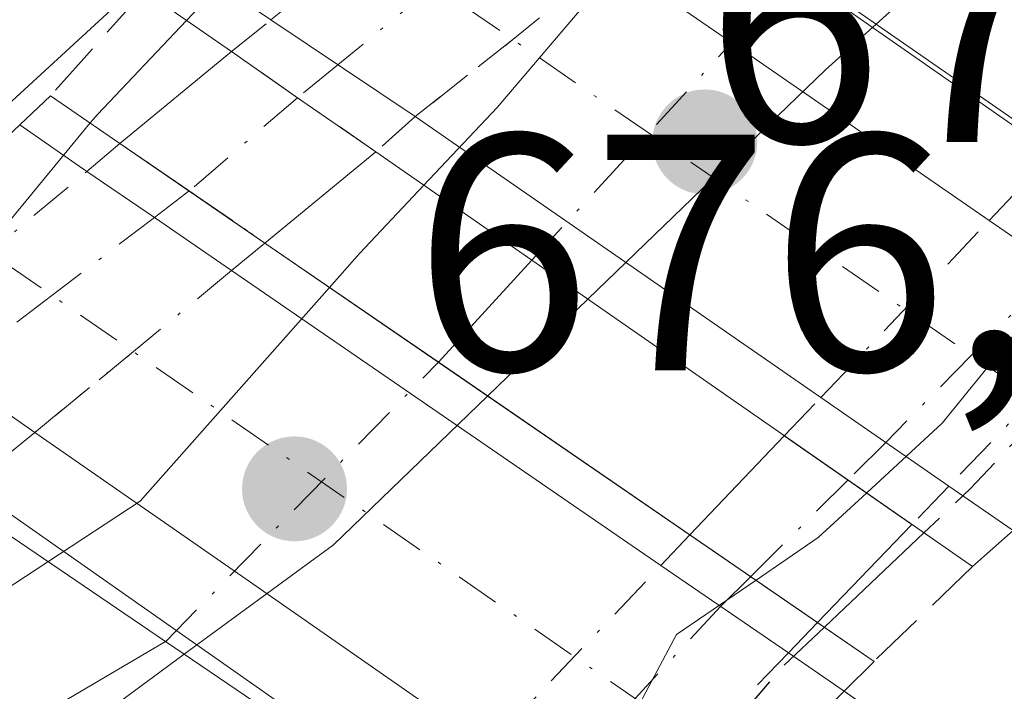
# Model space of a CAD drawing. Units: metres. Extents: x 628044 to 631502, y 4722676 to 4725053.
# Drawn here: x 629285 to 629314, y 4724325 to 4724345 of the extents above; entities that cross this region are included whole.
import ezdxf

# ---------------------------------------------------------------- set-up
doc = ezdxf.new("R2010")
doc.units = ezdxf.units.M
doc.header["$MEASUREMENT"] = 0
doc.linetypes.add('DGN Style 3', pattern=[2.307223458686699, 1.648016756204785, -0.6592067024819142])
doc.linetypes.add('DGN Style 4', pattern=[2.6384748266838614, 1.318413404963828, -0.6592067024819142, 0.001648016756204785, -0.6592067024819142])
for name, color, linetype, lineweight in [('Arcén (en calzada doble)', 91, 'Continuous', 13), ('Carretera de calzada doble Cxs', 1, 'Continuous', 13), ('Carretera de calzada doble eje', 1, 'DGN Style 4', 0), ('Carretera de calzada única Cxs', 7, 'Continuous', 13), ('Carretera de calzada única eje', 7, 'DGN Style 4', 0), ('Corriente natural lineal', 142, 'Continuous', 13), ('Corriente natural lineal oculto', 9, 'DGN Style 4', 13), ('Curva de nivel maestra', 30, 'Continuous', 30), ('Curva de nivel maestra oculto', 30, 'DGN Style 3', 30), ('Curva de nivel normal', 30, 'Continuous', 0), ('Obra de contención lineal', 1, 'DGN Style 3', 13), ('Pista pavimentada Cxs', 135, 'Continuous', 0), ('Pista pavimentada eje', 135, 'DGN Style 4', 0), ('Pista pavimentada eje oculto', 253, 'DGN Style 4', 0), ('Pista pavimentada oculto Cxs', 7, 'DGN Style 4', 0), ('Puente Cxs', 1, 'Continuous', 13), ('Punto de cota en terreno', 7, 'Continuous', 0), ('Rótulo de punto de cota en construcción', 7, 'Continuous', 0)]:
    doc.layers.add(name, color=color, linetype=linetype, lineweight=lineweight)
doc.styles.add('Style-Arial', font='txt')

# ---------------------------------------------------------------- blocks, each defined once
blk = doc.blocks.new('5PATER')
at = {"layer": 'Punto de cota en terreno', "linetype": 'Continuous', "lineweight": 0}
h = blk.add_hatch(color=51, dxfattribs=at)
edge = h.paths.add_edge_path()
edge.add_ellipse((0, 0), major_axis=(-0.1095731443231308, -0.1110710700762829), ratio=0.9994222409660322, start_angle=0, end_angle=360)

msp = doc.modelspace()

# ---------------------------------------------------------------- linework, layer by layer
at = {"layer": 'Arcén (en calzada doble)', "color": 91, "linetype": 'Continuous', "lineweight": 13}
for points in [[(628601.2801000001, 4724802.470100001, 669.0690999999933), (628676.1601, 4724748.790100001, 670.9106999999931), (628739.7901, 4724704.890100001, 672.3090999999986), (628773.1201, 4724682.470100001, 672.8185999999987), (628853.0301000001, 4724630.4101, 673.8168000000006), (628890.9501, 4724606.360099999, 673.9747999999963), (628948.9901000002, 4724570.4801, 674.0427999999956), (629046.7100999998, 4724512.550100001, 673.8818000000028), (629116.4101, 4724470.280099999, 673.5488999999943), (629147.8400999998, 4724450.5601, 673.7692999999999), (629204.5500999996, 4724414.460100001, 674.3644999999962), (629244.5701000001, 4724388.370100001, 675.2290999999968), (629296.6700999998, 4724353.350099999, 675.2124999999943), (629300.2500999998, 4724350.9901, 672.5473000000056), (629302.2704999996, 4724349.649499999, 672.391499999998), (629304.6300999997, 4724348.090100001, 673.992499999993), (629307.6300999997, 4724346.100099999, 674.4242999999988), (629317.6643000003, 4724339.087900001, 674.0041000000056), (629322.0401, 4724336.030099999, 675.8506000000052), (629396.2100999998, 4724284.190099999, 680.7835999999952), (629478.5500999996, 4724225.380100001, 684.6980999999942), (629543.6700999998, 4724177.960100001, 687.6828999999998)], [(628864.1801000005, 4724592.460100001, 674.3720999999932), (628926.0900999998, 4724554.140100001, 674.5409000000072), (628969.1901000004, 4724528.0701, 674.4121000000014), (628986.3101000005, 4724518.0001, 674.3665000000037), (629012.8101000005, 4724502.350099999, 674.0185999999958), (629028.8601000002, 4724492.9301, 673.7887000000047), (629042.5100999996, 4724484.4101, 673.6833999999944), (629057.4101, 4724475.840100001, 673.6321000000025), (629087.2301000003, 4724457.770099999, 673.6996999999974), (629153.6501000002, 4724416.090100001, 673.7851999999984), (629224.6901000004, 4724370.200099999, 674.9088999999949), (629277.7301000003, 4724334.620100001, 672.5415000000066), (629279.2100999998, 4724333.5801, 670.3822999999975), (629280.8000999996, 4724332.470100001, 668.2697999999946), (629283.4101, 4724330.640100001, 667.2940999999992), (629298.9484999999, 4724319.754899999, 670.823900000003), (629302.3101000005, 4724317.4001, 675.3171000000002), (629321.3901000004, 4724304.600099999, 677.771900000007), (629350.2001, 4724284.300100001, 678.9683999999979), (629423.4401000004, 4724231.860099999, 682.3849999999948), (629483.1300999997, 4724187.5101, 685.4238000000041)]]:
    msp.add_polyline3d(points, dxfattribs=at)
at = {"layer": 'Carretera de calzada doble Cxs', "color": 1, "linetype": 'Continuous', "lineweight": 13, "extrusion": (0.5639209107874874, -0.3800336571402083, 0.7331900339047506), "elevation": -1440046.682519441, "flags": 128}
msp.add_lwpolyline([(4269422.500740243, 1553620.720429465), (4269422.500740243, 1553625.259829382)], dxfattribs=at)
at = {"layer": 'Carretera de calzada doble Cxs', "color": 1, "linetype": 'Continuous', "lineweight": 13, "extrusion": (0.5674544646900275, 0.8233936253044654, 0.00428582679585958), "elevation": 4247100.002469718, "flags": 128}
msp.add_lwpolyline([(2162707.638070324, -17528.33197894863), (2162703.266123272, -17528.3046786979), (2162693.956670204, -17526.53056240407)], dxfattribs=at)
at = {"layer": 'Carretera de calzada doble Cxs', "color": 1, "linetype": 'Continuous', "lineweight": 13, "extrusion": (-0.0156456352926252, 0.01053245816695902, 0.9998221248908487), "elevation": 40584.35916589554, "flags": 128}
msp.add_lwpolyline([(-4270478.146779682, -2115842.086464862), (-4270478.146779682, -2115847.250696127)], dxfattribs=at)
at = {"layer": 'Carretera de calzada doble Cxs', "color": 1, "linetype": 'Continuous', "lineweight": 13, "extrusion": (0.6060775459571838, -0.4181935069416571, 0.6765975162815453), "elevation": -1593838.184864135, "flags": 128}
msp.add_lwpolyline([(4245898.23754408, 1465410.967538768), (4245898.23754408, 1465407.376190796)], dxfattribs=at)
at = {"layer": 'Carretera de calzada doble Cxs', "color": 1, "linetype": 'Continuous', "lineweight": 13, "extrusion": (-0.1499148097438542, 0.103783542681026, 0.9832367599352863), "elevation": 396628.0641029664, "flags": 128}
msp.add_lwpolyline([(-4242554.297137289, -2135128.551637934), (-4242554.297137289, -2135143.471009749)], dxfattribs=at)
at = {"layer": 'Carretera de calzada doble Cxs', "color": 1, "linetype": 'Continuous', "lineweight": 13, "extrusion": (0.5696675239305306, 0.8218173548454542, 0.009754355626038658), "elevation": 4241035.436148897, "flags": 128}
msp.add_lwpolyline([(2174247.616428096, -40700.28367706612), (2174245.184014984, -40702.24617043145), (2174242.401846192, -40702.86820002442)], dxfattribs=at)
at = {"layer": 'Carretera de calzada doble Cxs', "color": 1, "linetype": 'Continuous', "lineweight": 13, "extrusion": (-0.08726302950823007, 0.06024358118118914, 0.9943620440299957), "elevation": 230367.4052122009, "flags": 128}
msp.add_lwpolyline([(-4245372.829487593, -2153868.881277118), (-4245372.829487593, -2153864.185804782)], dxfattribs=at)
at = {"layer": 'Carretera de calzada doble Cxs', "color": 1, "linetype": 'Continuous', "lineweight": 13, "extrusion": (-0.283063043490483, 0.1944594672075506, 0.939180935189413), "elevation": 741190.0153120526, "flags": 128}
msp.add_lwpolyline([(-4250321.036435424, -2025037.472387238), (-4250321.036435425, -2025020.984835549)], dxfattribs=at)
at = {"layer": 'Carretera de calzada doble Cxs', "color": 1, "linetype": 'Continuous', "lineweight": 13, "extrusion": (0.5716876645016747, 0.8204694684204235, 0.001750898777346621), "elevation": 4235926.186805128, "flags": 128}
msp.add_lwpolyline([(2184536.398957736, -6750.077628091582), (2184539.480952794, -6748.865526233653), (2184541.550345507, -6746.743722981293)], dxfattribs=at)
at = {"layer": 'Carretera de calzada doble Cxs', "color": 1, "linetype": 'Continuous', "lineweight": 13, "extrusion": (-0.3073869802841015, 0.2128051283801378, 0.9274843511816976), "elevation": 812546.1827054487, "flags": 128}
msp.add_lwpolyline([(-4242524.651768265, -2013973.161583745), (-4242524.651768266, -2013978.152195553)], dxfattribs=at)
at = {"layer": 'Carretera de calzada doble Cxs', "color": 1, "linetype": 'Continuous', "lineweight": 13, "extrusion": (-0.5718068028584267, -0.8203750469805486, 0.004665029098210101), "elevation": -4235550.803648698, "flags": 128}
msp.add_lwpolyline([(-2185162.68978712, 20429.29224337813), (-2185171.602570166, 20427.00711851299), (-2185179.095259029, 20425.80070538565)], dxfattribs=at)
at = {"layer": 'Carretera de calzada doble Cxs', "color": 1, "linetype": 'Continuous', "lineweight": 13, "extrusion": (-0.2630735515124289, 0.1821130104675786, 0.9474318750776085), "elevation": 695446.9471048713, "flags": 128}
msp.add_lwpolyline([(-4242601.491256428, -2057185.129647268), (-4242601.491256428, -2057187.581534927)], dxfattribs=at)
at = {"layer": 'Carretera de calzada doble Cxs', "color": 1, "linetype": 'Continuous', "lineweight": 13, "extrusion": (-0.2150756413441741, 0.1477569486195481, 0.9653550396797193), "elevation": 563354.3502984737, "flags": 128}
msp.add_lwpolyline([(-4250296.083467844, -2081565.905621488), (-4250296.083467844, -2081561.146288574)], dxfattribs=at)
at = {"layer": 'Carretera de calzada doble Cxs', "color": 1, "linetype": 'Continuous', "lineweight": 13, "extrusion": (-0.4520885930786847, 0.3105708913782572, 0.8361588517959075), "elevation": 1183299.206495888, "flags": 128}
msp.add_lwpolyline([(-4250341.244462128, -1802687.998631725), (-4250341.244462128, -1802685.590189676)], dxfattribs=at)
at = {"layer": 'Carretera de calzada doble Cxs', "color": 1, "linetype": 'Continuous', "lineweight": 13, "extrusion": (-0.005707057950064035, -0.005739276940375905, 0.9999672445584187), "elevation": -30029.87298747795, "flags": 128}
msp.add_lwpolyline([(629300.3513265264, 4724227.315353101), (629303.0084573234, 4724229.987397107)], dxfattribs=at)
msp.add_lwpolyline([(629300.3513265264, 4724227.315353101), (629303.0084573234, 4724229.987397107)], dxfattribs=at)
at = {"layer": 'Carretera de calzada doble Cxs', "color": 1, "linetype": 'Continuous', "lineweight": 13}
for points in [[(629317.1973000001, 4724331.762, 677.1830999999949), (629314.4200999998, 4724329.3101, 676.664499999999), (629312.5100999996, 4724330.632300001, 675.8800000000047), (629308.7043000003, 4724333.267000001, 674.0142000000051), (629296.6432999996, 4724341.616699999, 671.2939000000042), (629292.3601000002, 4724344.5001, 671.1965000000055), (629289.6001000004, 4724346.360099999, 674.2834000000003), (629292.2171, 4724348.952099999, 674.454899999997), (629294.8400999998, 4724351.550100001, 675.5864000000003), (629298.1497999999, 4724349.260399999, 674.8607000000047), (629300.1300999997, 4724347.9001, 674.9098999999987), (629302.4502999998, 4724346.301100001, 674.1640000000043), (629306.0500999996, 4724343.8201, 674.1913000000059), (629313.7111999998, 4724338.531099999, 675.965400000001), (629317.5535000004, 4724335.878500001, 676.4633000000031), (629319.9700999996, 4724334.210100001, 676.7927999999956)], [(629306.7430999996, 4724321.858100001, 675.8307000000059), (629304.0900999998, 4724319.190099999, 675.1707000000024), (629302.5438000001, 4724320.265100001, 673.6045000000013), (629298.8081, 4724322.862400001, 670.1021999999939), (629291.4901000002, 4724327.950099999, 667.8171000000002), (629285.3399999999, 4724332.229900001, 666.6107000000047), (629282.8101000005, 4724333.9901, 667.8227999999945), (629281.1101000002, 4724335.170100001, 669.9446000000025), (629279.5000999998, 4724336.290100001, 672.3139999999985), (629282.1971000005, 4724338.8321, 671.7641000000004), (629284.8901000004, 4724341.370100001, 672.8650000000052), (629286.8901000004, 4724339.9901, 670.2204999999958), (629288.9001000002, 4724338.620100001, 668.2581000000064), (629291.1901000004, 4724337.040100001, 667.6361000000034), (629303.9533000002, 4724328.272, 673.298299999995), (629307.7401999999, 4724325.670399999, 674.5402000000031), (629309.4001000002, 4724324.530099999, 675.8611999999994)]]:
    msp.add_polyline3d(points, close=True, dxfattribs=at)
for points in [[(629484.6201, 4724189.5101, 685.4421000000002), (629424.9101, 4724233.870100001, 682.4440000000031), (629351.6501000002, 4724286.3301, 679.002800000002), (629322.8000999996, 4724306.6501, 677.8512000000047), (629304.0900999998, 4724319.190099999, 675.1707000000024), (629306.7430999996, 4724321.858100001, 675.8307000000059), (629309.4001000002, 4724324.530099999, 675.8611999999994), (629373.0800999999, 4724279.920100001, 679.8782999999967), (629408.5900999998, 4724254.5101, 681.5581999999995), (629442.9901000002, 4724229.350099999, 683.2428000000073), (629474.8000999996, 4724205.7501, 684.7991000000038), (629525.2901, 4724167.090100001, 687.1814000000013)], [(629309.4001000002, 4724324.530099999, 675.8611999999994), (629373.0800999999, 4724279.920100001, 679.8782999999967), (629408.5900999998, 4724254.5101, 681.5581999999995), (629442.9901000002, 4724229.350099999, 683.2428000000073), (629474.8000999996, 4724205.7501, 684.7991000000038), (629525.2901, 4724167.090100001, 687.1814000000013), (629591.6801000005, 4724115.350099999, 689.9562000000005), (629609.9001000002, 4724101.920100001, 690.6460999999981), (629637.2801000001, 4724082.780099999, 691.5516000000061), (629662.5401, 4724065.9801, 692.3699999999953), (629687.6700999998, 4724050.4301, 693.0930999999982), (629726.5000999998, 4724028.3101, 694.0341000000044), (629745.2701000003, 4724018.530099999, 694.4683999999979), (629778.0401, 4724002.350099999, 695.0911999999954), (629798.4600999998, 4723993.210100001, 695.4787999999971), (629843.4001000002, 4723974.7301, 696.1456000000035), (629868.2500999998, 4723965.610099999, 696.4328999999998), (629890.7301000003, 4723957.9101, 696.6518999999971), (629914.5000999998, 4723950.470100001, 696.8790000000008), (629927.1300999997, 4723946.860099999, 699.2715999999928)]]:
    msp.add_polyline3d(points, dxfattribs=at)
at = {"layer": 'Carretera de calzada doble eje', "color": 1, "linetype": 'DGN Style 4', "lineweight": 0, "extrusion": (0.5668043878877062, 0.823851525203518, 0.001204280316118984), "elevation": 4248848.491417746, "flags": 128}
msp.add_lwpolyline([(2159309.605464066, -4439.624724378189), (2159314.478158606, -4440.597525329454), (2159331.029805304, -4444.443127872223), (2159333.856242722, -4443.171925960706), (2159336.258350156, -4442.889123788914), (2159339.928942714, -4442.352926356531)], dxfattribs=at)
at = {"layer": 'Carretera de calzada doble eje', "color": 1, "linetype": 'DGN Style 4', "lineweight": 0, "extrusion": (-0.5688072001145333, -0.8224708283368104, 0.0003250120399351357), "elevation": -4243570.897828858, "flags": 128}
msp.add_lwpolyline([(-2169671.808167006, 2050.975842774357), (-2169669.613105372, 2048.480241549539), (-2169667.363461005, 2046.81384148501), (-2169664.42317342, 2045.879742505204), (-2169646.291340345, 2052.065342975844), (-2169641.964863063, 2055.042442989145)], dxfattribs=at)
at = {"layer": 'Carretera de calzada única Cxs', "color": 7, "linetype": 'Continuous', "lineweight": 13, "extrusion": (-0.08614614331407422, -0.07083703954401346, 0.9937610154462444), "elevation": -388202.4846765068, "flags": 128}
msp.add_lwpolyline([(-3249397.893929462, 3464983.696300581), (-3249397.893929462, 3464988.021576268)], dxfattribs=at)
at = {"layer": 'Carretera de calzada única Cxs', "color": 7, "linetype": 'Continuous', "lineweight": 13, "extrusion": (-0.5700338558640166, -0.8216020316889568, 0.005612904184132943), "elevation": -4240243.775202353, "flags": 128}
msp.add_lwpolyline([(-2176037.904579537, 24471.16870894649), (-2176040.736711391, 24470.20669379238), (-2176043.128035426, 24471.69051716626)], dxfattribs=at)
at = {"layer": 'Carretera de calzada única Cxs', "color": 7, "linetype": 'Continuous', "lineweight": 13, "extrusion": (0.5667551280948052, 0.823884948225552, 0.001488914242110954), "elevation": 4248966.418070216, "flags": 128}
msp.add_lwpolyline([(2159085.975586048, -5655.612282985597), (2159083.479321662, -5657.464585038749), (2159080.747040946, -5658.308985974713)], dxfattribs=at)
at = {"layer": 'Carretera de calzada única Cxs', "color": 7, "linetype": 'Continuous', "lineweight": 13, "extrusion": (-0.4083119328950398, -0.3353107086427365, 0.8490277346029531), "elevation": -1840501.394351173, "flags": 128}
msp.add_lwpolyline([(-3251633.777811826, 2958857.797494121), (-3251633.777811826, 2958852.768046508)], dxfattribs=at)
at = {"layer": 'Carretera de calzada única Cxs', "color": 7, "linetype": 'Continuous', "lineweight": 13}
msp.add_polyline3d([(629295.4801000003, 4724340.5701, 670.7011999999959), (629292.1801000005, 4724337.860099999, 668.0439000000042), (629289.9285000004, 4724339.4079, 668.8885000000009), (629287.8701, 4724340.8201, 670.7406000000046), (629291.1901000004, 4724343.550100001, 671.2229999999981), (629293.1501000002, 4724342.1801, 669.7391999999963)], close=True, dxfattribs=at)
at = {"layer": 'Carretera de calzada única eje', "color": 7, "linetype": 'DGN Style 4', "lineweight": 0, "extrusion": (-0.1487678609898242, -0.1280153539070359, 0.980550963846637), "elevation": -697750.2186212784, "flags": 128}
msp.add_lwpolyline([(-3170571.675265357, 3489418.180213485), (-3170571.675265356, 3489413.845759669)], dxfattribs=at)
at = {"layer": 'Corriente natural lineal', "color": 142, "linetype": 'Continuous', "lineweight": 13, "extrusion": (0.04651401450428064, 0.05069777927202199, 0.997630283036547), "elevation": 269447.994715535, "flags": 128}
msp.add_lwpolyline([(2730178.346359286, -3897290.639404918), (2730178.346359286, -3897294.75551948)], dxfattribs=at)
at = {"layer": 'Corriente natural lineal', "color": 142, "linetype": 'Continuous', "lineweight": 13}
msp.add_polyline3d([(629277.2801000001, 4724303.590100001, 668.0249999999943), (629276.2200999996, 4724304.5801, 667.9198999999935), (629272.6601, 4724312.840100001, 667.2002999999969), (629278.8701, 4724319.920100001, 666.2951999999932), (629289.2247000001, 4724326.006999999, 666.1254000000044)], dxfattribs=at)
at = {"layer": 'Corriente natural lineal oculto', "color": 9, "linetype": 'DGN Style 4', "lineweight": 13, "extrusion": (-0.7351570805723414, 0.6722637058917467, 0.08720995714393663), "elevation": 2713424.080278347, "flags": 128}
msp.add_lwpolyline([(-3911087.102969132, -236875.2197658433), (-3911098.816331746, -236874.9802532893), (-3911098.822063071, -236874.979751377)], dxfattribs=at)
at = {"layer": 'Corriente natural lineal oculto', "color": 9, "linetype": 'DGN Style 4', "lineweight": 13, "extrusion": (-0.06514883862353218, 0.1768450911342484, 0.982080160968403), "elevation": 795130.5895753008, "flags": 128}
msp.add_lwpolyline([(-2223617.146192539, -4139873.877913086), (-2223617.152331254, -4139873.878974298), (-2223627.629879246, -4139878.96172022), (-2223627.634990686, -4139878.964304356)], dxfattribs=at)
at = {"layer": 'Curva de nivel maestra', "color": 30, "linetype": 'Continuous', "lineweight": 30, "elevation": 675, "flags": 128}
for points in [[(629276.5599999997, 4724335.460100001), (629279.6200000001, 4724337.460100001), (629287.9800000006, 4724345.140100001), (629295.0800000001, 4724353.7601), (629296, 4724357.0601), (629294.1733999997, 4724359.790100001), (629294.1399999997, 4724359.840100001), (629288.5, 4724364.860099999), (629273.7100000001, 4724374.4001), (629246.2599999999, 4724390.5001), (629232.1600000003, 4724398.090100001), (629227.6699999999, 4724400.0801)], [(629311.7704999996, 4724329.240499999), (629308.8099999997, 4724326.440099999)]]:
    msp.add_lwpolyline(points, dxfattribs=at)
at = {"layer": 'Curva de nivel maestra oculto', "color": 30, "linetype": 'DGN Style 3', "lineweight": 30, "elevation": 675, "flags": 128}
for points in [[(629320.9813999999, 4724336.9803), (629320.5199999996, 4724336.9101), (629316.9199999999, 4724334.590100001), (629313.1600000003, 4724330.5601), (629311.7704999996, 4724329.240499999)], [(629308.8099999997, 4724326.440099999), (629307.5300000003, 4724325.220100001), (629304.0999999996, 4724321.220100001), (629302.9800000006, 4724318.620100001), (629303.0499999998, 4724318.140100001)]]:
    msp.add_lwpolyline(points, dxfattribs=at)
at = {"layer": 'Curva de nivel normal', "color": 30, "linetype": 'Continuous', "lineweight": 0, "flags": 128}
for points, elevation in [([(629297.1818000004, 4724353.512700001), (629297.1799999997, 4724353.5101), (629297.1774000004, 4724353.5064), (629293.6299999999, 4724348.470100001), (629289.8503999999, 4724344.480599999)], 670), ([(629310.3498999998, 4724344.369999999), (629317.9100000003, 4724351.1801)], 665), ([(629304.5891000006, 4724348.369000001), (629299.0800000001, 4724341.890100001), (629296.9011000004, 4724339.5812)], 665), ([(629289.8503999999, 4724344.480599999), (629287.2000000002, 4724341.6801), (629286.9900000002, 4724341.4301)], 670), ([(629310.3498999998, 4724344.369999999), (629308.8399999999, 4724343.0101), (629301.7800000003, 4724336.190099999)], 665), ([(629286.9900000002, 4724341.4301), (629283.8700000001, 4724337.6601), (629280.5300000003, 4724335.270099999), (629278.3300000001, 4724333.4001)], 670), ([(629296.9011000004, 4724339.5812), (629295, 4724337.5601), (629294.0999999996, 4724336.540100001)], 665), ([(629318.5899999999, 4724338.6501), (629317.9199999999, 4724338.370100001), (629315.7999999998, 4724336.790100001), (629312.3099999997, 4724332.5001), (629310.0700000003, 4724330.4301), (629310.0661000004, 4724330.4265)], 670), ([(629294.0999999996, 4724336.540100001), (629288.4699999997, 4724330.1801), (629285.7304999996, 4724328.3804)], 665), ([(629301.7800000003, 4724336.190099999), (629298.7999999998, 4724333.3101)], 665), ([(629298.7999999998, 4724333.3101), (629294.2199999997, 4724328.890100001), (629289.7800000003, 4724325.630100001)], 665), ([(629310.0661000004, 4724330.4265), (629308.6299999999, 4724329.100099999), (629306.7800000003, 4724327.8301)], 670), ([(629285.7304999996, 4724328.3804), (629282.4600000001, 4724326.2401), (629277.5499999998, 4724322.4801), (629272.75, 4724316.860099999), (629270.9199999999, 4724311.460100001), (629272.4400000004, 4724308.860099999), (629272.5199999996, 4724307.120100001), (629273.4000000004, 4724306.120100001), (629274.3200000003, 4724305.100099999), (629275.8499999996, 4724305.1801), (629276.0700000003, 4724306.9101), (629274.7999999998, 4724309.360099999), (629274.9100000003, 4724312.690099999), (629277.0700000003, 4724315.970100001), (629283.4800000006, 4724320.9901), (629289.7800000003, 4724325.630100001)], 665), ([(629306.7800000003, 4724327.8301), (629304.4199999999, 4724326.220100001), (629301.5199999996, 4724320.780099999), (629300.8300000001, 4724318.140100001), (629300.8283000002, 4724318.1338)], 670)]:
    msp.add_lwpolyline(points, dxfattribs=dict(at, elevation=elevation))
at = {"layer": 'Obra de contención lineal', "color": 1, "linetype": 'DGN Style 3', "lineweight": 13, "extrusion": (-0.1244965406089853, -0.1397227362224194, 0.9823330231438396), "elevation": -737780.4395834442, "flags": 128}
msp.add_lwpolyline([(-2673054.942230544, 3876325.704122119), (-2673054.942230544, 3876321.450115161)], dxfattribs=at)
at = {"layer": 'Obra de contención lineal', "color": 1, "linetype": 'DGN Style 3', "lineweight": 13, "extrusion": (-0.1199089696943046, -0.1158024981332133, 0.9860079210700884), "elevation": -621882.1905044788, "flags": 128}
msp.add_lwpolyline([(-2961114.716367181, 3682441.455343183), (-2961114.716367181, 3682437.338328769)], dxfattribs=at)
at = {"layer": 'Pista pavimentada Cxs', "color": 135, "linetype": 'Continuous', "lineweight": 0, "extrusion": (-0.001084047208419033, -0.001139714707067109, 0.999998762945253), "elevation": -5393.316308453908, "flags": 128}
msp.add_lwpolyline([(629305.1761878853, 4724326.100589861), (629307.9803931748, 4724329.048791776)], dxfattribs=at)
at = {"layer": 'Pista pavimentada Cxs', "color": 135, "linetype": 'Continuous', "lineweight": 0, "extrusion": (-0.359188274109507, 0.249783617808936, 0.8992173975277131), "elevation": 954626.2726121745, "flags": 128}
msp.add_lwpolyline([(-4237957.971885454, -1960541.596363101), (-4237957.971885454, -1960546.732795797)], dxfattribs=at)
at = {"layer": 'Pista pavimentada Cxs', "color": 135, "linetype": 'Continuous', "lineweight": 0, "extrusion": (-0.1664364837269936, -0.1731338421878326, 0.9707335214021782), "elevation": -922025.9434907793, "flags": 128}
msp.add_lwpolyline([(-2820403.089708946, 3729680.551198591), (-2820403.089708946, 3729676.384378853)], dxfattribs=at)
at = {"layer": 'Pista pavimentada Cxs', "color": 135, "linetype": 'Continuous', "lineweight": 0, "extrusion": (-0.2165756442883528, 0.1487308826703321, 0.9648699989331146), "elevation": 567011.169023056, "flags": 128}
msp.add_lwpolyline([(-4250679.94891928, -2079790.735485415), (-4250679.948919281, -2079785.96667105)], dxfattribs=at)
at = {"layer": 'Pista pavimentada Cxs', "color": 135, "linetype": 'Continuous', "lineweight": 0}
msp.add_3dface([(629311.4123000001, 4724329.490300001, 675.5216999999975), (629308.6091, 4724326.574300001, 674.5209999999934), (629304.8161000004, 4724329.179099999, 673.2681000000011), (629307.6202999996, 4724332.1273, 673.2744999999995)], dxfattribs=at)
at = {"layer": 'Pista pavimentada eje', "color": 135, "linetype": 'DGN Style 4', "lineweight": 0, "extrusion": (-0.164651868450032, -0.1635811471643594, 0.9726926392793901), "elevation": -875772.5638089314, "flags": 128}
msp.add_lwpolyline([(-2907950.762029556, 3673169.928475416), (-2907950.762029556, 3673165.738848273)], dxfattribs=at)
at = {"layer": 'Pista pavimentada eje oculto', "color": 253, "linetype": 'DGN Style 4', "lineweight": 0}
for points in [[(629302.4722999996, 4724349.8267, 672.0313000000025), (629302.4275000002, 4724349.7775, 672.1263000000035), (629302.2704999996, 4724349.649499999, 672.391499999998), (629300.1300999997, 4724347.9001, 674.9098999999987), (629297.2200999996, 4724345.5101, 673.6358000000037), (629294.3501000004, 4724343.1601, 670.7986999999994), (629293.1501000002, 4724342.1801, 669.7391999999963)], [(629289.9285000004, 4724339.4079, 668.8885000000009), (629288.9001000002, 4724338.620100001, 668.2581000000064), (629285.8501000004, 4724336.300100001, 667.6021000000037), (629282.8101000005, 4724333.9901, 667.8227999999945), (629280.8000999996, 4724332.470100001, 668.2697999999946), (629280.2801000001, 4724332.0701, 668.5954999999958)], [(629317.7821000004, 4724339.207900001, 673.8331999999937), (629317.6643000003, 4724339.087900001, 674.0041000000056), (629315.7405000003, 4724337.129899999, 676.4698000000062), (629313.1836999999, 4724334.524900001, 676.2103000000062), (629310.6363000004, 4724331.929500001, 674.6975999999995), (629309.5110999999, 4724330.8125, 674.2899999999936)], [(629306.6201, 4724327.940300001, 673.3175999999949), (629305.7259000001, 4724327.054500001, 673.4590000000027), (629303.1842999998, 4724324.318499999, 672.8536000000023), (629300.6451000003, 4724321.585100001, 671.4023000000016), (629298.9484999999, 4724319.754899999, 670.823900000003), (629298.7506999997, 4724319.541300001, 670.7100999999967)]]:
    msp.add_polyline3d(points, dxfattribs=at)
at = {"layer": 'Pista pavimentada oculto Cxs', "color": 7, "linetype": 'DGN Style 4', "lineweight": 0, "extrusion": (0.5896004952514732, -0.7998222897234781, 0.1124969371170165), "elevation": -3407524.598247488, "flags": 128}
msp.add_lwpolyline([(3309817.530723497, 386463.4870484537), (3309813.777519034, 386461.6762536578), (3309810.076914654, 386460.5986128711)], dxfattribs=at)
at = {"layer": 'Pista pavimentada oculto Cxs', "color": 7, "linetype": 'DGN Style 4', "lineweight": 0, "extrusion": (0.01364806207900067, 0.01108175979973917, 0.9998454505578493), "elevation": 61613.76492476801, "flags": 128}
msp.add_lwpolyline([(629223.4098070448, 4723950.83339908), (629224.5800597544, 4723951.783457417)], dxfattribs=at)
at = {"layer": 'Pista pavimentada oculto Cxs', "color": 7, "linetype": 'DGN Style 4', "lineweight": 0, "extrusion": (-0.5700338558640166, -0.8216020316889568, 0.005612904184132943), "elevation": -4240243.775202353, "flags": 128}
msp.add_lwpolyline([(-2176037.904579537, 24471.16870894649), (-2176040.736711391, 24470.20669379238), (-2176043.128035426, 24471.69051716626)], dxfattribs=at)
at = {"layer": 'Pista pavimentada oculto Cxs', "color": 7, "linetype": 'DGN Style 4', "lineweight": 0, "extrusion": (-0.2633249092305802, -0.2369290319446281, 0.9351602140812494), "elevation": -1284415.399949296, "flags": 128}
msp.add_lwpolyline([(-3091080.756304537, 3392773.977966198), (-3091080.756304537, 3392772.304736062)], dxfattribs=at)
at = {"layer": 'Pista pavimentada oculto Cxs', "color": 7, "linetype": 'DGN Style 4', "lineweight": 0, "extrusion": (-0.2864406514481938, -0.2425976947119188, 0.9268754564224888), "elevation": -1325746.126449801, "flags": 128}
msp.add_lwpolyline([(-3198398.020459383, 3275368.390308206), (-3198398.020459383, 3275369.775878128)], dxfattribs=at)
at = {"layer": 'Pista pavimentada oculto Cxs', "color": 7, "linetype": 'DGN Style 4', "lineweight": 0, "extrusion": (0.5667551280948052, 0.823884948225552, 0.001488914242110954), "elevation": 4248966.418070216, "flags": 128}
msp.add_lwpolyline([(2159085.975586048, -5655.612282985597), (2159083.479321662, -5657.464585038749), (2159080.747040946, -5658.308985974713)], dxfattribs=at)
at = {"layer": 'Pista pavimentada oculto Cxs', "color": 7, "linetype": 'DGN Style 4', "lineweight": 0, "extrusion": (0.8368258174374156, -0.5069137743478241, 0.2067872738991555), "elevation": -1868066.534254927, "flags": 128}
msp.add_lwpolyline([(4366841.469348188, 395517.0864164749), (4366844.157441486, 395514.2381539219), (4366844.315493896, 395514.0441609436)], dxfattribs=at)
at = {"layer": 'Pista pavimentada oculto Cxs', "color": 7, "linetype": 'DGN Style 4', "lineweight": 0, "extrusion": (-0.02813575199117894, -0.02346268591574522, 0.9993287156033844), "elevation": -127881.394626629, "flags": 128}
msp.add_lwpolyline([(-3225285.113299553, 3506639.452614838), (-3225285.113299553, 3506646.983678561)], dxfattribs=at)
at = {"layer": 'Pista pavimentada oculto Cxs', "color": 7, "linetype": 'DGN Style 4', "lineweight": 0, "extrusion": (-0.1787631044381915, -0.1879497599009367, 0.9657735967838429), "elevation": -999783.535754961, "flags": 128}
msp.add_lwpolyline([(-2799906.86913007, 3725091.827491398), (-2799906.86913007, 3725099.349856483)], dxfattribs=at)
at = {"layer": 'Pista pavimentada oculto Cxs', "color": 7, "linetype": 'DGN Style 4', "lineweight": 0, "extrusion": (-0.2328729847105668, -0.1928846940106454, 0.953187110597081), "elevation": -1057160.839948409, "flags": 128}
msp.add_lwpolyline([(-3236941.114999034, 3334666.473142447), (-3236941.114999034, 3334665.124513203)], dxfattribs=at)
at = {"layer": 'Pista pavimentada oculto Cxs', "color": 7, "linetype": 'DGN Style 4', "lineweight": 0, "extrusion": (0.6334334004558223, -0.7736449775270721, 0.01534848312082418), "elevation": -3256335.317595133, "flags": 128}
msp.add_lwpolyline([(3479810.748808975, 50653.41047152063), (3479806.962745166, 50652.44225746996), (3479803.175075001, 50652.38495071951)], dxfattribs=at)
at = {"layer": 'Pista pavimentada oculto Cxs', "color": 7, "linetype": 'DGN Style 4', "lineweight": 0, "extrusion": (-0.05537185876950167, -0.0575984148372864, 0.9968030797828838), "elevation": -306286.4397532891, "flags": 128}
msp.add_lwpolyline([(-2820456.154134243, 3829700.540911484), (-2820456.154134243, 3829693.240313091)], dxfattribs=at)
at = {"layer": 'Pista pavimentada oculto Cxs', "color": 7, "linetype": 'DGN Style 4', "lineweight": 0, "extrusion": (-0.2932975106503077, -0.308339796084762, 0.904932671747871), "elevation": -1640664.695143526, "flags": 128}
msp.add_lwpolyline([(-2800096.161246332, 3490418.804268093), (-2800096.161246332, 3490420.542469747)], dxfattribs=at)
at = {"layer": 'Pista pavimentada oculto Cxs', "color": 7, "linetype": 'DGN Style 4', "lineweight": 0, "extrusion": (0.2034924487237489, 0.1676316363609457, 0.9646193331067776), "elevation": 920645.3827623257, "flags": 128}
msp.add_lwpolyline([(3246306.706692255, -3365890.721230258), (3246306.706692255, -3365888.12912424)], dxfattribs=at)
at = {"layer": 'Pista pavimentada oculto Cxs', "color": 7, "linetype": 'DGN Style 4', "lineweight": 0, "extrusion": (-0.359188274109507, 0.249783617808936, 0.8992173975277131), "elevation": 954626.2726121745, "flags": 128}
msp.add_lwpolyline([(-4237957.971885454, -1960541.596363101), (-4237957.971885454, -1960546.732795797)], dxfattribs=at)
at = {"layer": 'Pista pavimentada oculto Cxs', "color": 7, "linetype": 'DGN Style 4', "lineweight": 0, "extrusion": (-0.1528895876201421, -0.1590452807793029, 0.9753611498615146), "elevation": -846938.5949678326, "flags": 128}
msp.add_lwpolyline([(-2820361.354204051, 3747478.013749576), (-2820361.354204051, 3747476.389647445)], dxfattribs=at)
at = {"layer": 'Pista pavimentada oculto Cxs', "color": 7, "linetype": 'DGN Style 4', "lineweight": 0, "extrusion": (0.01662077592969667, 0.01747416067433272, 0.9997091594640026), "elevation": 93686.29378025382, "flags": 128}
msp.add_lwpolyline([(2799990.497559361, -3855720.118541167), (2799990.49755936, -3855721.370805631)], dxfattribs=at)
at = {"layer": 'Pista pavimentada oculto Cxs', "color": 7, "linetype": 'DGN Style 4', "lineweight": 0, "extrusion": (-0.2165756442883528, 0.1487308826703321, 0.9648699989331146), "elevation": 567011.169023056, "flags": 128}
msp.add_lwpolyline([(-4250679.94891928, -2079790.735485415), (-4250679.948919281, -2079785.96667105)], dxfattribs=at)
at = {"layer": 'Pista pavimentada oculto Cxs', "color": 7, "linetype": 'DGN Style 4', "lineweight": 0, "extrusion": (-0.2712299847081482, -0.2851678700567277, 0.9193005935397448), "elevation": -1517293.768878538, "flags": 128}
msp.add_lwpolyline([(-2799911.280992912, 3545921.65516941), (-2799911.280992912, 3545929.776247565)], dxfattribs=at)
at = {"layer": 'Pista pavimentada oculto Cxs', "color": 7, "linetype": 'DGN Style 4', "lineweight": 0, "extrusion": (0.01061112363241993, 0.01103854835594768, 0.9998827703813338), "elevation": 59501.82071996592, "flags": 128}
msp.add_lwpolyline([(629266.0171243906, 4723957.575394444), (629265.1480695693, 4723956.671439367)], dxfattribs=at)
at = {"layer": 'Pista pavimentada oculto Cxs', "color": 7, "linetype": 'DGN Style 4', "lineweight": 0, "extrusion": (-0.0858317399955017, -0.08928060214287395, 0.9923013083183708), "elevation": -475135.8717833784, "flags": 128}
msp.add_lwpolyline([(-2820510.228840193, 3812381.103619234), (-2820510.228840193, 3812373.547530191)], dxfattribs=at)
at = {"layer": 'Pista pavimentada oculto Cxs', "color": 7, "linetype": 'DGN Style 4', "lineweight": 0}
for points in [[(629296.6432999996, 4724341.616699999, 671.2939000000042), (629295.4801000003, 4724340.5701, 670.7011999999959), (629293.1501000002, 4724342.1801, 669.7391999999963), (629291.1901000004, 4724343.550100001, 671.2229999999981), (629292.3601000002, 4724344.5001, 671.1965000000055), (629295.2401000002, 4724346.870100001, 673.9186999999947), (629298.1497999999, 4724349.260399999, 674.8607000000047), (629300.0669, 4724350.836100001, 672.8307000000059), (629300.5000999998, 4724351.200099999, 672.1358000000037), (629302.4801000003, 4724349.8201, 672.0353999999934), (629304.7901, 4724348.2301, 673.7801000000036), (629302.4502999998, 4724346.301100001, 674.1640000000043), (629299.5500999996, 4724343.9101, 672.3647000000057)], [(629283.4101, 4724330.640100001, 667.2940999999992), (629282.9501, 4724330.270099999, 667.4309999999969), (629280.2801000001, 4724332.0701, 668.5954999999958), (629278.6901000004, 4724333.1601, 670.4587999999932), (629279.2100999998, 4724333.5801, 670.3822999999975), (629281.1101000002, 4724335.170100001, 669.9446000000025), (629286.8901000004, 4724339.9901, 670.2204999999958), (629287.8701, 4724340.8201, 670.7406000000046), (629289.9285000004, 4724339.4079, 668.8885000000009), (629292.1801000005, 4724337.860099999, 668.0439000000042), (629291.1901000004, 4724337.040100001, 667.6361000000034), (629288.2701000003, 4724334.630100001, 666.6680000000051), (629285.3399999999, 4724332.229900001, 666.6107000000047)], [(629312.5100999996, 4724330.632300001, 675.8800000000047), (629311.4123000001, 4724329.490300001, 675.5216999999975), (629307.6202999996, 4724332.1273, 673.2744999999995), (629308.7043000003, 4724333.267000001, 674.0142000000051), (629313.7111999998, 4724338.531099999, 675.965400000001), (629315.6076999997, 4724340.5251, 673.178700000004), (629315.7238999996, 4724340.6395, 672.9888999999966), (629319.4901000002, 4724338.020099999, 675.0466000000015), (629319.5641000001, 4724337.9661, 675.0976999999984), (629319.4914999995, 4724337.894300001, 675.1980999999942), (629319.4435000002, 4724337.844500001, 675.2676000000065), (629317.5535000004, 4724335.878500001, 676.4633000000031)], [(629300.8038999997, 4724318.4553, 673.1209999999992), (629300.6481, 4724318.255700001, 673.0602999999974), (629296.8865, 4724320.8057, 669.2880000000005), (629297.0904999999, 4724321.056500001, 669.2978000000003), (629298.8081, 4724322.862400001, 670.1021999999939), (629303.9533000002, 4724328.272, 673.298299999995), (629304.8161000004, 4724329.179099999, 673.2681000000011), (629308.6091, 4724326.574300001, 674.5209999999934), (629307.7401999999, 4724325.670399999, 674.5402000000031), (629302.5438000001, 4724320.265100001, 673.6045000000013)]]:
    msp.add_polyline3d(points, close=True, dxfattribs=at)
at = {"layer": 'Puente Cxs', "color": 1, "linetype": 'Continuous', "lineweight": 13, "extrusion": (-0.5663310405048952, -0.8241777453527547, 0.0004434251826565502), "elevation": -4250081.52356921, "flags": 128}
msp.add_lwpolyline([(-2156898.508437417, 2557.981627892246), (-2156896.006440939, 2555.334026516102), (-2156890.777894462, 2552.637327366835), (-2156884.528566577, 2557.854026417466), (-2156868.806875191, 2560.494328139269)], dxfattribs=at)
at = {"layer": 'Puente Cxs', "color": 1, "linetype": 'Continuous', "lineweight": 13, "extrusion": (-0.03580915146026486, -0.03166594385578785, 0.9988568329202228), "elevation": -171459.6711159497, "flags": 128}
msp.add_lwpolyline([(-3122181.399947209, 3596930.554583322), (-3122181.399947209, 3596928.9374948)], dxfattribs=at)
at = {"layer": 'Puente Cxs', "color": 1, "linetype": 'Continuous', "lineweight": 13}
for points in [[(629314.4200999998, 4724329.3101, 676.664499999999), (629313.2100999998, 4724328.2401, 676.5871999999945), (629300.1101000002, 4724337.350099999, 672.2467999999935), (629295.4801000003, 4724340.5701, 670.7011999999959), (629293.1501000002, 4724342.1801, 669.7391999999963), (629291.1901000004, 4724343.550100001, 671.2229999999981), (629288.5900999998, 4724345.360099999, 674.1842999999935), (629289.6001000004, 4724346.360099999, 674.2834000000003), (629294.8400999998, 4724351.550100001, 675.5864000000003), (629296.6700999998, 4724353.350099999, 675.2124999999943), (629296.9700999996, 4724353.6601, 675.0552000000025), (629299.1401000004, 4724352.1501, 673.0724999999948), (629299.4101, 4724351.960100001, 672.8309000000008), (629300.5000999998, 4724351.200099999, 672.1358000000037), (629302.4801000003, 4724349.8201, 672.0353999999934), (629304.7901, 4724348.2301, 673.7801000000036), (629308.0301000001, 4724345.9801, 674.2140999999974), (629315.6801000005, 4724340.670100001, 672.979600000006), (629319.4901000002, 4724338.020099999, 675.0466000000015), (629319.7100999998, 4724337.860099999, 675.1965000000055), (629322.1700999998, 4724336.1601, 675.7690000000002), (629319.9700999996, 4724334.210100001, 676.7927999999956)], [(629302.3101000005, 4724317.4001, 675.3171000000002), (629302.1501000002, 4724317.2401, 675.1248999999953), (629300.0500999996, 4724318.6601, 672.2595000000001), (629296.8800999997, 4724320.8101, 669.2862000000023), (629289.2200999996, 4724326.0101, 668.1981999999989), (629282.9501, 4724330.270099999, 667.4309999999969), (629280.2801000001, 4724332.0701, 668.5954999999958), (629279.4200999998, 4724332.6601, 669.4667000000045), (629278.6901000004, 4724333.1601, 670.4587999999932), (629277.2301000003, 4724334.1501, 672.3956999999937), (629277.7301000003, 4724334.620100001, 672.5415000000066), (629279.5000999998, 4724336.290100001, 672.3139999999985), (629284.8901000004, 4724341.370100001, 672.8650000000052), (629285.8101000005, 4724342.2401, 673.3882000000012), (629287.8701, 4724340.8201, 670.7406000000046), (629292.1801000005, 4724337.860099999, 668.0439000000042), (629297.3300999999, 4724334.3201, 673.2605999999942), (629310.2901, 4724325.420100001, 675.9008999999933), (629309.4001000002, 4724324.530099999, 675.8611999999994), (629304.0900999998, 4724319.190099999, 675.1707000000024)]]:
    msp.add_polyline3d(points, close=True, dxfattribs=at)
for points in [[(629299.1401000004, 4724352.1501, 673.0724999999948), (629299.4101, 4724351.960100001, 672.8309000000008), (629300.5000999998, 4724351.200099999, 672.1358000000037), (629302.4801000003, 4724349.8201, 672.0353999999934), (629304.7901, 4724348.2301, 673.7801000000036), (629308.0301000001, 4724345.9801, 674.2140999999974), (629315.6801000005, 4724340.670100001, 672.979600000006), (629319.4901000002, 4724338.020099999, 675.0466000000015)], [(629313.2100999998, 4724328.2401, 676.5871999999945), (629300.1101000002, 4724337.350099999, 672.2467999999935), (629295.4801000003, 4724340.5701, 670.7011999999959), (629293.1501000002, 4724342.1801, 669.7391999999963), (629291.1901000004, 4724343.550100001, 671.2229999999981), (629288.5900999998, 4724345.360099999, 674.1842999999935)], [(629278.6901000004, 4724333.1601, 670.4587999999932), (629277.2301000003, 4724334.1501, 672.3956999999937), (629277.7301000003, 4724334.620100001, 672.5415000000066), (629279.5000999998, 4724336.290100001, 672.3139999999985), (629284.8901000004, 4724341.370100001, 672.8650000000052), (629285.8101000005, 4724342.2401, 673.3882000000012)], [(629300.0500999996, 4724318.6601, 672.2595000000001), (629296.8800999997, 4724320.8101, 669.2862000000023), (629289.2200999996, 4724326.0101, 668.1981999999989), (629282.9501, 4724330.270099999, 667.4309999999969), (629280.2801000001, 4724332.0701, 668.5954999999958), (629279.4200999998, 4724332.6601, 669.4667000000045), (629278.6901000004, 4724333.1601, 670.4587999999932)], [(629310.2901, 4724325.420100001, 675.9008999999933), (629309.4001000002, 4724324.530099999, 675.8611999999994), (629304.0900999998, 4724319.190099999, 675.1707000000024), (629302.3101000005, 4724317.4001, 675.3171000000002)]]:
    msp.add_polyline3d(points, dxfattribs=at)

# ---------------------------------------------------------------- block references
at = {"layer": 'Punto de cota en terreno', "color": 7, "linetype": 'Continuous', "lineweight": 0, "xscale": 10, "yscale": 10, "zscale": 10}
for p in [(629305.2558000004, 4724340.8662, 672.0268999999971), (629293.0599999997, 4724330.550000001, 676.9499999999971)]:
    msp.add_blockref('5PATER', p, dxfattribs=at)

# ---------------------------------------------------------------- texts
at = {"layer": 'Rótulo de punto de cota en construcción', "color": 7, "linetype": 'Continuous', "lineweight": 0, "style": 'Style-Arial'}
for s, p in [('672,03', (629305.2566999998, 4724340.8671)), ('676,95', (629296.5878, 4724334.0778))]:
    msp.add_text(s, height=7.000000000000002, dxfattribs=at).set_placement(p)

doc.saveas('drawing.dxf')
